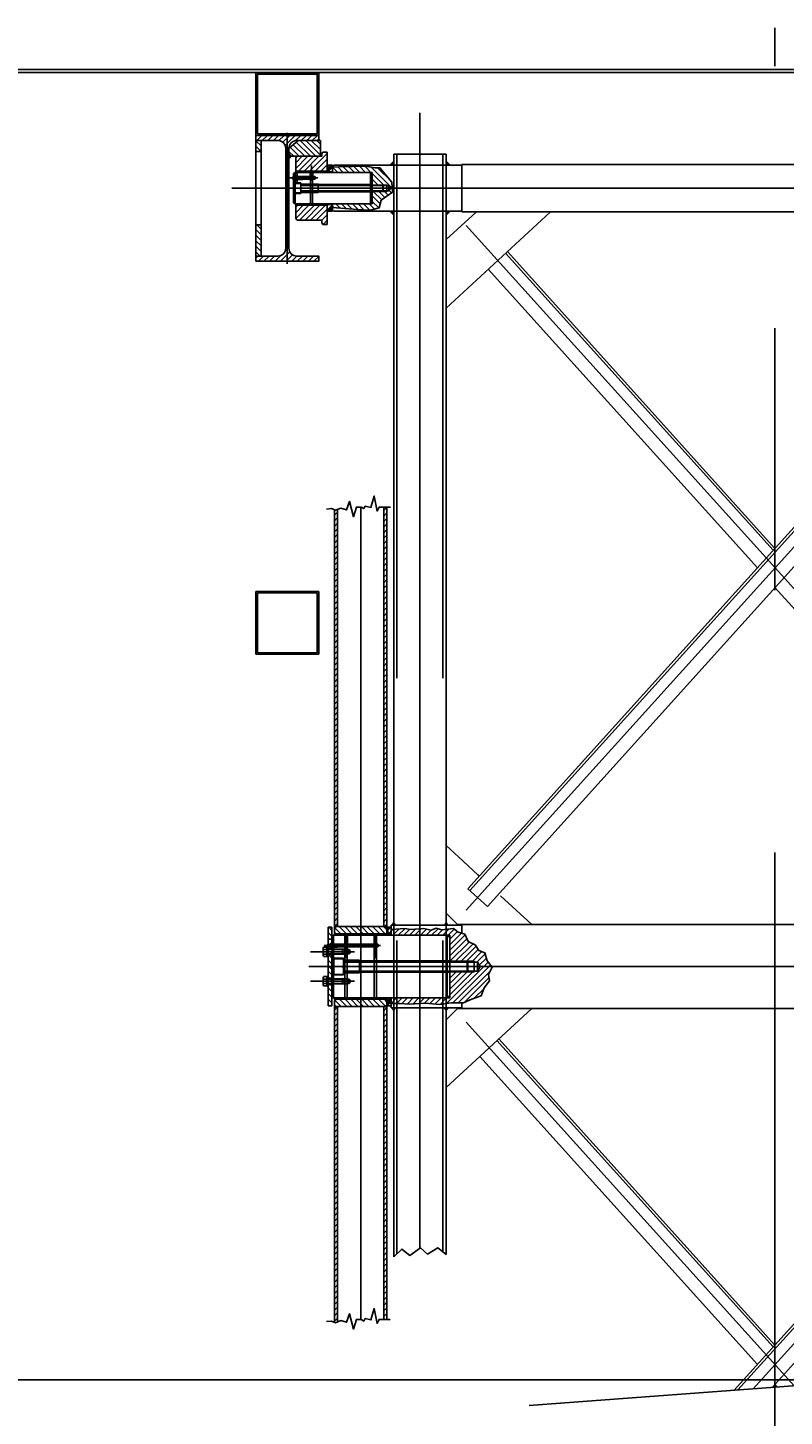
# Model space of a CAD drawing. Extents: x -2 to 186, y -997 to 283.
# Drawn here: x 102 to 103, y 247 to 249 of the extents above; entities that cross this region are included whole.
import ezdxf
from ezdxf.enums import TextEntityAlignment as Align

# ---------------------------------------------------------------- set-up
doc = ezdxf.new("R2010")
doc.units = 0
doc.header["$MEASUREMENT"] = 0
for name, pattern in [('CENTERX2', [4, 2.5, -0.5, 0.5, -0.5]), ('DASHEDX2', [1.5, 1, -0.5]), ('LINEA-LINEETTAX2', [4, 2.5, -0.5, 0.5, -0.5]), ('TRATTEGGIATAX2', [1.5, 1, -0.5])]:
    doc.linetypes.add(name, pattern=pattern)
doc.layers.get('0').update_dxf_attribs({"linetype": 'CONTINUOUS'})
doc.layers.add('FOSSA_ORCHESTRA', color=2, linetype='CONTINUOUS')
doc.layers.add('SEZIONE', color=1, linetype='CONTINUOUS')
doc.styles.add('ROMANS', font='romans.shx', dxfattribs={"width": 0.8})
pattern_1 = [(135, (137.694834, 272.816434), (-0.0053033009, -0.0053033009), [])]
pattern_2 = [(45, (137.694834, 272.816434), (-0.0053033009, 0.0053033009), [])]
pattern_3 = [(135, (137.694834, 272.703934), (-0.0053033009, -0.0053033009), [])]
pattern_4 = [(225, (134.1821814, 222.394752), (-0.0053033009, 0.0053033009), [])]

# ---------------------------------------------------------------- blocks, each defined once
blk = doc.blocks.new('TED_M10')
at = {"color": 0, "linetype": 'ByBlock'}
for p, q in [((-8.9, 6.1), (-8.9, 0)), ((-8.9, 0), (8.9, 0)), ((6.6, 7), (-6.6, 7)), ((-4.4, 6.1), (-4.4, 0)), ((4.4, 6.1), (4.4, 0)), ((8.9, 0), (8.9, 6.1))]:
    blk.add_line(p, q, dxfattribs=at)
for centre, radius, start, end in [((-6.6, 3.7), 3.25, 47.1109, 132.8891), ((0, -4.7), 11.7, 67.7775, 112.2225), ((6.6, 3.7), 3.25, 47.1109, 132.8891)]:
    blk.add_arc(centre, radius, start, end, dxfattribs=at)
at = {"color": 1, "style": 'ROMANS', "width": 0.8}
blk.add_text('M10', height=2, dxfattribs=at).set_placement((0, 0), align=Align.BOTTOM_CENTER)
blk = doc.blocks.new('GROP_M10')
at = {"color": 0, "linetype": 'ByBlock'}
for p, q in [((-1.5, 0), (0, 2.6)), ((0, 0), (1.5, 2.6))]:
    blk.add_line(p, q, dxfattribs=at)
blk.add_lwpolyline([(-9.1, 2.6), (-9.1, 0), (9.1, 0), (9.1, 2.6)], close=True, dxfattribs=at)
blk = doc.blocks.new('ING6')
at = {"color": 8, "linetype": 'CENTERX2'}
blk.add_line((-12.9, 0), (8.2, 0), dxfattribs=at)
at = {"color": 0, "linetype": 'ByBlock'}
for p, q in [((-9, 1.8), (-7.5, 2.5)), ((-9, 1.8), (-9, -1.7)), ((-7.5, 2.5), (-5, 1.8)), ((-7.5, 2.5), (-7.5, -2.5)), ((-5, 1.8), (-5, -1.7)), ((-3.2, 2.9), (-3.2, -2.9)), ((-2.9, 1.9), (-0.3, 1.9)), ((-0.3, 3.9), (-2.4, 3.9)), ((0, -2.9), (0, 2.9)), ((-9, -1.7), (-7.5, -2.5)), ((-7.5, -2.5), (-5, -1.7)), ((-2.9, -1.9), (-0.3, -1.9)), ((-2.4, -3.8), (-0.3, -3.8))]:
    blk.add_line(p, q, dxfattribs=at)
at = {"color": 1, "linetype": 'TRATTEGGIATAX2'}
for p, q in [((5.5, 3), (0, 3)), ((6, 2.6), (0, 2.6)), ((6, 2.6), (5.5, 3)), ((5.5, 3), (5.5, -3)), ((6, -2.5), (6, 2.6)), ((6, -2.5), (0, -2.5)), ((0, -3), (5.5, -3)), ((5.5, -3), (6, -2.5))]:
    blk.add_line(p, q, dxfattribs=at)
at = {"color": 0, "linetype": 'ByBlock'}
for centre, start, end in [((-6.8, 6.6), 290.0372, 328.0276), ((-6.8, -6.6), 31.9724, 69.9628)]:
    blk.add_arc(centre, 5.12, start, end, dxfattribs=at)
for centre, major_axis, start_param, end_param in [((1.4, 0), (0, 5.78), 1.231878, 1.909715), ((-1.9, 2.9), (0, 1.58), 1.577433, 2.22704), ((-1.3, 2.9), (0, 1.58), 4.056146, 5.368632), ((-4.6, 0), (0, 5.78), 4.37347, 5.051308), ((-1.9, -2.9), (0, 1.58), 0.914553, 1.564159), ((-1.3, -2.9), (0, 1.58), 4.056146, 5.368632)]:
    blk.add_ellipse(centre, major_axis=major_axis, ratio=0.8, start_param=start_param, end_param=end_param, dxfattribs=at)
blk = doc.blocks.new('X001035')
blk.add_solid([(-10, 0), (0, 10), (0, 0), (0, 10)])
blk = doc.blocks.new('VTC_M20')
at = {"color": 0, "linetype": 'ByBlock'}
for p, q in [((-15, 0), (-15, 18)), ((-15, 0), (15, 0)), ((-13, 20), (13, 20)), ((15, 18), (15, 0))]:
    blk.add_line(p, q, dxfattribs=at)
at = {"color": 1}
blk.add_line((-13, 18), (13, 18), dxfattribs=at)
at = {"color": 0, "linetype": 'ByBlock'}
for centre, start, end in [((-13, 18), 90, 180), ((13, 18), 0, 90)]:
    blk.add_arc(centre, 2, start, end, dxfattribs=at)
at = {"color": 1, "style": 'ROMANS', "width": 0.8}
blk.add_text('M20', height=2, dxfattribs=at).set_placement((0, 0), align=Align.BOTTOM_CENTER)
blk = doc.blocks.new('VTC_M12')
at = {"color": 0, "linetype": 'ByBlock'}
for p, q in [((-9, 10.8), (-9, 0)), ((-9, 0), (9, 0)), ((7.8, 12), (-7.8, 12)), ((9, 0), (9, 10.8))]:
    blk.add_line(p, q, dxfattribs=at)
at = {"color": 1}
blk.add_line((7.8, 10.8), (-7.8, 10.8), dxfattribs=at)
at = {"color": 0, "linetype": 'ByBlock'}
for centre, start, end in [((-7.8, 10.8), 90, 180), ((7.8, 10.8), 0, 90)]:
    blk.add_arc(centre, 1.2, start, end, dxfattribs=at)
at = {"color": 1, "style": 'ROMANS', "width": 0.8}
blk.add_text('M12', height=2, dxfattribs=at).set_placement((0, 0), align=Align.BOTTOM_CENTER)

msp = doc.modelspace()

# ---------------------------------------------------------------- hatches: boundary and pattern name
at = {"layer": 'FOSSA_ORCHESTRA'}
h = msp.add_hatch(dxfattribs=at)
h.set_pattern_fill('ANSI31', color=0, scale=0.06, angle=180, style=0)
h.set_pattern_definition([(45, (137.694834, 272.703934), (-0.0053033009, 0.0053033009), [])])
h.paths.add_polyline_path([(102.5101, 249.0174), (102.5101, 249.0076), (102.4501, 249.0076), (102.4501, 249.0968), (102.4532, 249.0968), (102.4532, 249.0324, 0.414214), (102.4682, 249.0174)])
h.paths.add_polyline_path([(102.447, 249.0324), (102.447, 249.0968), (102.4501, 249.0968), (102.4501, 249.0076), (102.3901, 249.0076), (102.3901, 249.0174), (102.432, 249.0174, 0.414214)])
h.paths.add_polyline_path([(102.5101, 249.2476), (102.5101, 249.2378), (102.4682, 249.2378, 0.414214), (102.4532, 249.2228), (102.4532, 249.1968), (102.4501, 249.1968), (102.4501, 249.2476)])
h.paths.add_polyline_path([(102.4501, 249.2476), (102.4501, 249.1968), (102.447, 249.1968), (102.447, 249.2228, 0.414214), (102.432, 249.2378), (102.3901, 249.2378), (102.3901, 249.2476)])
h = msp.add_hatch(dxfattribs=at)
h.set_pattern_fill('ANSI31', color=0, scale=0.06, angle=270, style=0)
h.set_pattern_definition(pattern_3)
h.paths.add_polyline_path([(102.4001, 249.0174), (102.3901, 249.0174), (102.3901, 249.0768), (102.4001, 249.0768)])
h.paths.add_polyline_path([(102.4001, 249.2168), (102.3901, 249.2168), (102.3901, 249.2378), (102.4001, 249.2378)])
h = msp.add_hatch(dxfattribs=at)
h.set_pattern_fill('ANSI31', color=0, scale=0.06, angle=270, style=0)
h.set_pattern_definition(pattern_3)
h.paths.add_polyline_path([(102.4532, 249.2078), (102.4532, 249.2228), (102.4711, 249.2378), (102.5132, 249.2378), (102.5132, 249.2078), (102.4691, 249.2078)])
h = msp.add_hatch(dxfattribs=at)
h.set_pattern_fill('ANSI31', color=0, scale=0.06, angle=270, style=0)
h.set_pattern_definition(pattern_4)
h.paths.add_polyline_path([(102.5161, 249.2078), (102.5161, 249.2128), (102.5179, 249.2158), (102.5261, 249.2158), (102.5261, 249.1793), (102.4661, 249.1793), (102.4661, 249.2048), (102.4691, 249.2078)])
h = msp.add_hatch(dxfattribs=at)
h.set_pattern_fill('ANSI31', color=0, scale=0.01, angle=180, style=0)
h.set_pattern_definition([(315, (134.1821814, 222.4572523), (-0.000883883476, -0.000883883476), [])])
h.paths.add_polyline_path([(102.4661, 249.1768), (102.4661, 249.1793), (102.5261, 249.1793), (102.5261, 249.1768)])
h = msp.add_hatch(dxfattribs=at)
h.set_pattern_fill('ANSI34', color=0, scale=0.015, angle=180, style=0)
h.set_pattern_definition([(45, (134.207081, 272.703934), (-0.0079549513, 0.0079549513), []), (45, (134.209733, 272.703934), (-0.0079549513, 0.0079549513), []), (45, (134.212385, 272.703934), (-0.0079549513, 0.0079549513), []), (45, (134.215036, 272.703934), (-0.0079549513, 0.0079549513), [])])
h.paths.add_polyline_path([(102.5361, 249.1908), (102.5261, 249.1908), (102.5261, 249.1778), (102.5361, 249.1778)])
h.paths.add_polyline_path([(102.5361, 249.1158), (102.5261, 249.1158), (102.5261, 249.1028), (102.5361, 249.1028)])
h = msp.add_hatch(dxfattribs=at)
h.set_pattern_fill('ANSI31', color=0, scale=0.06, angle=270, style=0)
h.set_pattern_definition(pattern_3)
h.paths.add_polyline_path([(102.6121, 249.1751), (102.6121, 249.1528), (102.6321, 249.1528), (102.6328, 249.1519), (102.6437, 249.1519), (102.6468, 249.1468), (102.6502, 249.1468), (102.6495, 249.1582), (102.6269, 249.1859), (102.6174, 249.1859), (102.5993, 249.1886), (102.5738, 249.1885), (102.5599, 249.188), (102.5361, 249.1871), (102.5361, 249.1768), (102.6091, 249.1768)])
h.paths.add_polyline_path([(102.6121, 249.1186), (102.6091, 249.1168), (102.5361, 249.1168), (102.5361, 249.1098), (102.5599, 249.108), (102.5833, 249.1061), (102.6092, 249.1052), (102.6256, 249.1093), (102.6294, 249.1239), (102.6507, 249.1395), (102.6502, 249.1468), (102.6468, 249.1468), (102.6437, 249.1417), (102.6328, 249.1417), (102.6321, 249.1408), (102.6121, 249.1408)])
h = msp.add_hatch(dxfattribs=at)
h.set_pattern_fill('ANSI31', color=0, scale=0.01, angle=180, style=0)
h.set_pattern_definition([(315, (134.1821814, 222.3947523), (-0.000883883476, -0.000883883476), [])])
h.paths.add_polyline_path([(102.4661, 249.1143), (102.4661, 249.1168), (102.5261, 249.1168), (102.5261, 249.1143)])
h = msp.add_hatch(dxfattribs=at)
h.set_pattern_fill('ANSI31', color=0, scale=0.06, angle=270, style=0)
h.set_pattern_definition(pattern_4)
h.paths.add_polyline_path([(102.5261, 249.1143), (102.5261, 249.0778), (102.5179, 249.0778), (102.5161, 249.0808), (102.5161, 249.0858), (102.4691, 249.0858), (102.4661, 249.0888), (102.4661, 249.1143)])
h = msp.add_hatch(dxfattribs=at)
h.set_pattern_fill('ANSI31', color=0, scale=0.06, angle=180, style=0)
h.set_pattern_definition(pattern_2)
h.paths.add_polyline_path([(102.6401, 247.738), (102.6341, 247.738), (102.6341, 248.5385), (102.6401, 248.5385)])
h = msp.add_hatch(dxfattribs=at)
h.set_pattern_fill('ANSI31', color=0, scale=0.06, angle=180, style=0)
h.set_pattern_definition(pattern_2)
h.paths.add_polyline_path([(102.5461, 247.738), (102.5401, 247.738), (102.5401, 248.5331), (102.5418, 248.5324), (102.5461, 248.534)])
h = msp.add_hatch(dxfattribs=at)
h.set_pattern_fill('ANSI31', color=0, scale=0.06, angle=270, style=0)
h.set_pattern_definition(pattern_1)
h.paths.add_polyline_path([(102.5351, 247.5868), (102.5281, 247.5868), (102.5281, 247.6618), (102.5351, 247.6618), (102.5351, 247.6036)])
h.paths.add_polyline_path([(102.5351, 247.6618), (102.5281, 247.6618), (102.5281, 247.6898), (102.5351, 247.6898)])
h.paths.add_polyline_path([(102.5351, 247.7138), (102.5281, 247.7138), (102.5281, 247.7368), (102.5351, 247.7368)])
h = msp.add_hatch(dxfattribs=at)
h.set_pattern_fill('ANSI31', color=0, scale=0.06, angle=270, style=0)
h.set_pattern_definition(pattern_1)
h.paths.add_polyline_path([(102.5436, 247.7243), (102.5401, 247.7263), (102.5401, 247.738), (102.5901, 247.738), (102.5901, 247.7243)])
h.paths.add_polyline_path([(102.6401, 247.738), (102.6401, 247.7243), (102.5901, 247.7243), (102.5901, 247.738)])
h.paths.add_polyline_path([(102.5401, 247.5856), (102.5401, 247.5973), (102.5436, 247.5993), (102.5901, 247.5993), (102.5901, 247.5856)])
h.paths.add_polyline_path([(102.5901, 247.5993), (102.6401, 247.5993), (102.6401, 247.5856), (102.5901, 247.5856)])
h = msp.add_hatch(dxfattribs=at)
h.set_pattern_fill('ANSI31', color=0, scale=0.02, angle=180, style=0)
h.set_pattern_definition([(45, (137.694834, 272.8164343), (-0.00176776695, 0.00176776695), [])])
h.paths.add_polyline_path([(102.5901, 247.7243), (102.5401, 247.7243), (102.5401, 247.7218), (102.5901, 247.7218)])
h.paths.add_polyline_path([(102.6401, 247.7243), (102.5901, 247.7243), (102.5901, 247.7218), (102.6401, 247.7218)])
h.paths.add_polyline_path([(102.5901, 247.6018), (102.5401, 247.6018), (102.5401, 247.5993), (102.5901, 247.5993)])
h.paths.add_polyline_path([(102.6401, 247.6018), (102.5901, 247.6018), (102.5901, 247.5993), (102.6351, 247.5993), (102.6401, 247.5993)])
h = msp.add_hatch(dxfattribs=at)
h.set_pattern_fill('ANSI34', color=0, scale=0.015, angle=180, style=0)
h.set_pattern_definition([(45, (137.694834, 272.816434), (-0.0079549513, 0.0079549513), []), (45, (137.697486, 272.816434), (-0.0079549513, 0.0079549513), []), (45, (137.700137, 272.816434), (-0.0079549513, 0.0079549513), []), (45, (137.702789, 272.816434), (-0.0079549513, 0.0079549513), [])])
h.paths.add_polyline_path([(102.6481, 247.7368), (102.6421, 247.7368), (102.6421, 247.7218), (102.6481, 247.7218)])
h.paths.add_polyline_path([(102.6481, 247.6018), (102.6421, 247.6018), (102.6421, 247.5868), (102.6481, 247.5868)])
h = msp.add_hatch(dxfattribs=at)
h.set_pattern_fill('ANSI31', color=0, scale=0.06, angle=180, style=0)
h.set_pattern_definition(pattern_2)
h.paths.add_polyline_path([(102.8084, 247.7035), (102.8153, 247.6926), (102.8272, 247.6882), (102.8317, 247.6724), (102.8411, 247.6605), (102.8341, 247.6467), (102.8356, 247.6348), (102.8257, 247.621), (102.8198, 247.6061), (102.8, 247.5992), (102.7861, 247.5923), (102.7629, 247.5923), (102.7411, 247.5893), (102.7129, 247.5918), (102.6823, 247.5898), (102.6654, 247.5913), (102.6481, 247.5913), (102.6481, 247.6018), (102.7601, 247.6018), (102.7601, 247.6518), (102.7935, 247.6518), (102.7946, 247.6533), (102.8128, 247.6533), (102.8179, 247.6618), (102.8128, 247.6703), (102.7946, 247.6703), (102.7935, 247.6718), (102.7601, 247.6718), (102.7601, 247.7218), (102.6481, 247.7218), (102.6481, 247.7327), (102.6743, 247.7347), (102.6852, 247.7327), (102.71, 247.7342), (102.7243, 247.7312), (102.7342, 247.7352), (102.7441, 247.7317), (102.7673, 247.7342), (102.7758, 247.7277), (102.7891, 247.7238), (102.795, 247.7095)])
h = msp.add_hatch(dxfattribs=at)
h.set_pattern_fill('ANSI31', color=0, scale=0.06, angle=180, style=0)
h.set_pattern_definition(pattern_2)
h.paths.add_polyline_path([(102.5461, 246.984), (102.5418, 246.9823), (102.5401, 246.983), (102.5401, 247.5856), (102.5461, 247.5856)])
h = msp.add_hatch(dxfattribs=at)
h.set_pattern_fill('ANSI31', color=0, scale=0.06, angle=180, style=0)
h.set_pattern_definition(pattern_2)
h.paths.add_polyline_path([(102.6341, 247.5856), (102.6401, 247.5856), (102.6401, 246.9885), (102.6341, 246.9885)])

# ---------------------------------------------------------------- linework, layer by layer
at = {"layer": 'FOSSA_ORCHESTRA', "color": 0, "linetype": 'LINEA-LINEETTAX2'}
for p, q in [((103.3806, 245.3796), (103.3806, 249.4529)), ((102.4961, 249.161), (102.4961, 249.19)), ((103.9697, 247.7691), (102.7915, 249.0758)), ((102.7916, 247.7691), (103.9698, 249.0758)), ((102.5621, 247.7213), (102.5621, 247.6778)), ((102.6181, 247.7213), (102.6181, 247.6778)), ((103.4171, 246.862), (102.7915, 247.5558)), ((103.3389, 246.8561), (103.9698, 247.5558)), ((102.9118, 246.824), (103.8829, 246.8969))]:
    msp.add_line(p, q, dxfattribs=at)
at = {"layer": 'FOSSA_ORCHESTRA', "color": 0, "linetype": 'CENTERX2'}
for p, q in [((102.7031, 247.1242), (102.7031, 249.2907)), ((104.4173, 249.1468), (102.3439, 249.1468)), ((102.4476, 249.1663), (102.508, 249.1663)), ((102.6057, 249.1468), (102.6452, 249.1468)), ((102.5901, 248.5385), (102.5901, 246.9885)), ((102.5783, 247.6901), (102.4945, 247.6901)), ((102.5206, 247.7018), (102.628, 247.7018)), ((102.5298, 247.6901), (102.5743, 247.6901)), ((104.2848, 247.6618), (102.4914, 247.6618)), ((102.6961, 247.6618), (102.8152, 247.6618)), ((102.5783, 247.6336), (102.4945, 247.6336))]:
    msp.add_line(p, q, dxfattribs=at)
at = {"layer": 'FOSSA_ORCHESTRA', "color": 0}
for p, q in [((102.3901, 249.0174), (102.3901, 249.2378)), ((102.4001, 249.0174), (102.4001, 249.2378)), ((102.4532, 249.2228), (102.4711, 249.2378)), ((102.5132, 249.2378), (102.4711, 249.2378)), ((102.5132, 249.2078), (102.5132, 249.2378)), ((102.4001, 249.2168), (102.3901, 249.2168)), ((102.5101, 249.2078), (102.4532, 249.2078)), ((102.4691, 249.2078), (102.4661, 249.2048)), ((102.4661, 249.2048), (102.4661, 249.1793)), ((102.5161, 249.2078), (102.4691, 249.2078)), ((102.5161, 249.2128), (102.5179, 249.2158)), ((102.5161, 249.2128), (102.5179, 249.2158)), ((102.5161, 249.2128), (102.5161, 249.2078)), ((102.5179, 249.2158), (102.5261, 249.2158)), ((102.5179, 249.2158), (102.5261, 249.2158)), ((102.5261, 249.1768), (102.5261, 249.2158)), ((102.6531, 249.2118), (102.6531, 247.1079)), ((102.6531, 249.2118), (102.7531, 249.2118)), ((102.7531, 249.2118), (102.7531, 247.1121)), ((102.4532, 249.1968), (102.447, 249.1968)), ((102.4651, 249.1768), (102.4621, 249.1751)), ((102.4621, 249.1186), (102.4621, 249.1751)), ((102.4941, 249.1768), (102.4651, 249.1768)), ((102.4651, 249.1768), (102.4651, 249.1168)), ((102.4661, 249.1793), (102.4661, 249.1768)), ((102.5261, 249.1793), (102.4661, 249.1793)), ((102.4661, 249.1768), (102.5261, 249.1768)), ((102.4941, 249.1168), (102.4941, 249.1768)), ((102.4981, 249.1763), (102.4941, 249.1763)), ((102.4981, 249.1168), (102.4981, 249.1768)), ((102.6121, 249.1768), (102.4981, 249.1768)), ((102.5361, 249.1908), (102.5261, 249.1908)), ((102.5261, 249.1778), (102.5361, 249.1778)), ((102.5361, 249.1908), (102.5361, 249.1778)), ((102.5361, 249.1878), (102.5391, 249.1908)), ((102.5361, 249.1768), (102.5361, 249.1878)), ((102.6531, 249.1908), (102.5391, 249.1908)), ((102.6091, 249.1168), (102.6091, 249.1768)), ((102.6091, 249.1768), (102.6121, 249.1751)), ((102.6121, 249.1168), (102.6121, 249.1768)), ((102.7531, 249.1908), (102.7831, 249.1908)), ((103.9781, 249.1918), (102.7831, 249.1918)), ((102.7831, 249.1018), (102.7831, 249.1918)), ((102.6321, 249.1528), (102.6121, 249.1528)), ((102.6321, 249.1408), (102.6321, 249.1528)), ((102.6321, 249.1528), (102.6328, 249.1519)), ((102.6437, 249.1519), (102.6328, 249.1519)), ((102.6328, 249.1519), (102.6328, 249.1417)), ((102.6437, 249.1519), (102.6437, 249.1417)), ((102.6468, 249.1468), (102.6437, 249.1519)), ((102.6468, 249.1468), (102.6437, 249.1417)), ((102.4651, 249.1168), (102.4621, 249.1186)), ((102.6091, 249.1168), (102.6121, 249.1186)), ((102.6121, 249.1408), (102.6321, 249.1408)), ((102.6321, 249.1408), (102.6328, 249.1417)), ((102.6328, 249.1417), (102.6437, 249.1417)), ((102.4532, 249.0968), (102.447, 249.0968)), ((102.4941, 249.1168), (102.4651, 249.1168)), ((102.4661, 249.1168), (102.4661, 249.1143)), ((102.4661, 249.1168), (102.5261, 249.1168)), ((102.5261, 249.1143), (102.4661, 249.1143)), ((102.4661, 249.0888), (102.4661, 249.1143)), ((102.4981, 249.1173), (102.4941, 249.1173)), ((102.6121, 249.1168), (102.4981, 249.1168)), ((102.5261, 249.1168), (102.5261, 249.0778)), ((102.5261, 249.1158), (102.5361, 249.1158)), ((102.5361, 249.1028), (102.5261, 249.1028)), ((102.5361, 249.1028), (102.5361, 249.1168)), ((102.5361, 249.1058), (102.5391, 249.1028)), ((102.5361, 249.1028), (102.5361, 249.1058)), ((102.6531, 249.1028), (102.5391, 249.1028)), ((102.7531, 249.1028), (102.7831, 249.1028)), ((102.8101, 249.1013), (102.7531, 249.0488)), ((102.9515, 249.1013), (102.7531, 248.9182)), ((103.9781, 249.1018), (102.7831, 249.1018)), ((102.4001, 249.0768), (102.3901, 249.0768)), ((102.4691, 249.0858), (102.4661, 249.0888)), ((102.5161, 249.0858), (102.4691, 249.0858)), ((102.5161, 249.0808), (102.5161, 249.0858)), ((102.5161, 249.0808), (102.5179, 249.0778)), ((102.5161, 249.0808), (102.5179, 249.0778)), ((102.5179, 249.0778), (102.5261, 249.0778)), ((102.5179, 249.0778), (102.5261, 249.0778)), ((102.7948, 247.81), (103.9213, 249.0593)), ((102.7985, 247.8066), (103.925, 249.056)), ((102.8319, 247.7765), (103.9584, 249.0258)), ((103.3806, 248.4597), (102.87, 249.0261)), ((103.347, 248.4224), (102.8332, 248.9922)), ((102.6341, 248.5385), (102.6341, 247.738)), ((102.6401, 248.5385), (102.6401, 247.7218)), ((102.5401, 248.5331), (102.5401, 247.7263)), ((102.5461, 248.534), (102.5461, 247.738)), ((103.908, 247.8002), (103.3806, 248.385)), ((102.7764, 247.8712), (102.7531, 247.8927)), ((102.8165, 247.8341), (102.8141, 247.8364)), ((102.8203, 247.8306), (102.8202, 247.8307)), ((102.8319, 247.7765), (102.7948, 247.81)), ((102.9165, 247.7418), (102.8568, 247.7969)), ((102.6531, 247.7408), (102.6481, 247.7408)), ((102.6481, 247.7408), (102.6481, 247.7218)), ((102.7751, 247.7418), (102.7531, 247.7638)), ((102.7761, 247.7408), (102.7531, 247.7638)), ((102.7531, 247.7408), (102.7831, 247.7408)), ((102.9165, 247.7418), (102.7751, 247.7418)), ((103.9781, 247.7418), (102.7831, 247.7418)), ((102.7831, 247.7418), (102.7831, 247.7256)), ((102.5281, 247.7368), (102.5281, 247.5868)), ((102.5351, 247.7368), (102.5281, 247.7368)), ((102.5281, 247.7138), (102.5351, 247.7138)), ((102.5351, 247.7368), (102.5351, 247.6645)), ((102.5381, 247.7218), (102.5351, 247.7201)), ((102.5351, 247.7201), (102.5351, 247.6036)), ((102.5381, 247.7218), (102.5381, 247.6018)), ((102.7601, 247.7218), (102.5381, 247.7218)), ((102.6401, 247.738), (102.5401, 247.738)), ((102.5401, 247.7263), (102.5436, 247.7243)), ((102.5436, 247.7243), (102.6401, 247.7243)), ((102.5601, 247.6018), (102.5601, 247.7218)), ((102.5641, 247.7213), (102.5601, 247.7213)), ((102.5641, 247.6018), (102.5641, 247.7218)), ((102.6161, 247.6018), (102.6161, 247.7218)), ((102.6161, 247.7213), (102.6201, 247.7213)), ((102.6201, 247.6018), (102.6201, 247.7218)), ((102.7551, 247.7218), (102.7601, 247.7168)), ((102.7551, 247.7218), (102.7551, 247.6018)), ((102.7601, 247.7218), (102.7601, 247.6018)), ((102.5281, 247.6898), (102.5351, 247.6898)), ((102.7935, 247.6718), (102.7601, 247.6718)), ((102.7935, 247.6718), (102.7946, 247.6703)), ((102.7935, 247.6518), (102.7935, 247.6718)), ((102.7946, 247.6703), (102.7946, 247.6533)), ((102.8128, 247.6703), (102.7946, 247.6703)), ((102.8179, 247.6618), (102.8128, 247.6703)), ((102.8128, 247.6703), (102.8128, 247.6533)), ((102.8179, 247.6618), (102.8128, 247.6533)), ((102.5351, 247.6592), (102.5351, 247.5868)), ((102.7601, 247.6518), (102.7935, 247.6518)), ((102.7935, 247.6518), (102.7946, 247.6533)), ((102.7946, 247.6533), (102.8128, 247.6533)), ((102.5351, 247.5868), (102.5281, 247.5868)), ((102.5381, 247.6018), (102.5351, 247.6036)), ((102.7601, 247.6018), (102.5381, 247.6018)), ((102.5401, 247.5973), (102.5436, 247.5993)), ((102.5401, 247.5973), (102.5401, 246.983)), ((102.6401, 247.5856), (102.5401, 247.5856)), ((102.5436, 247.5993), (102.6351, 247.5993)), ((102.5461, 247.5856), (102.5461, 246.983)), ((102.5641, 247.6023), (102.5601, 247.6023)), ((102.6161, 247.6023), (102.6201, 247.6023)), ((102.6341, 247.5856), (102.6341, 246.9885)), ((102.6401, 247.6018), (102.6401, 246.9885)), ((102.6481, 247.6018), (102.6481, 247.5828)), ((102.6531, 247.5828), (102.6481, 247.5828)), ((102.7531, 247.5828), (102.7831, 247.5828)), ((102.7751, 247.5818), (102.7531, 247.5599)), ((102.9165, 247.5818), (102.7531, 247.431)), ((102.7551, 247.6018), (102.7601, 247.6068)), ((102.9165, 247.5818), (102.7751, 247.5818)), ((102.7831, 247.5923), (102.7831, 247.5818)), ((103.9781, 247.5818), (102.7831, 247.5818)), ((103.3028, 246.8534), (103.9213, 247.5393)), ((103.31, 246.8539), (103.925, 247.536)), ((103.3806, 246.9397), (102.8538, 247.524)), ((103.375, 246.8588), (103.9584, 247.5058)), ((103.347, 246.9024), (102.8171, 247.4901)), ((103.3855, 246.8596), (103.3806, 246.865))]:
    msp.add_line(p, q, dxfattribs=at)
at = {"layer": 'FOSSA_ORCHESTRA', "color": 0, "linetype": 'TRATTEGGIATAX2'}
for p, q in [((102.6591, 249.2118), (102.6591, 247.1138)), ((102.7471, 249.2118), (102.7471, 247.117)), ((102.4691, 249.1748), (102.4621, 249.1748)), ((102.4691, 249.1748), (102.4691, 249.1578)), ((102.4936, 249.1689), (102.4936, 249.1768)), ((102.4986, 249.1689), (102.4986, 249.1768)), ((102.7531, 249.1908), (102.6531, 249.1908)), ((102.4691, 249.1578), (102.4621, 249.1578)), ((102.4761, 249.1568), (102.4621, 249.1568)), ((102.4747, 249.1693), (102.4797, 249.1693)), ((102.4747, 249.1633), (102.4797, 249.1633)), ((102.4761, 249.1568), (102.4761, 249.1368)), ((102.4761, 249.1536), (102.6121, 249.1536)), ((102.4797, 249.1693), (102.4797, 249.1633)), ((102.4801, 249.1689), (102.4797, 249.1693)), ((102.4797, 249.1633), (102.4801, 249.1638)), ((102.4761, 249.1368), (102.4621, 249.1368)), ((102.4761, 249.1401), (102.6121, 249.1401)), ((102.7531, 249.1028), (102.6531, 249.1028)), ((103.3773, 248.456), (102.8663, 249.0227)), ((102.8141, 247.8364), (102.7764, 247.8712)), ((102.7531, 247.7408), (102.6531, 247.7408)), ((102.5596, 247.7044), (102.5596, 247.7218)), ((102.5646, 247.7044), (102.5646, 247.7218)), ((102.5407, 247.7048), (102.5457, 247.7048)), ((102.5407, 247.6988), (102.5457, 247.6988)), ((102.5461, 247.7044), (102.5457, 247.7048)), ((102.5457, 247.7048), (102.5457, 247.6988)), ((102.5457, 247.6988), (102.5461, 247.6993)), ((102.5551, 247.6951), (102.5551, 247.6851)), ((102.5551, 247.6951), (102.5557, 247.6944)), ((102.5557, 247.6859), (102.5557, 247.6944)), ((102.5571, 247.6778), (102.5351, 247.6778)), ((102.5571, 247.6768), (102.5351, 247.6768)), ((102.5551, 247.6851), (102.5557, 247.6859)), ((102.5571, 247.6778), (102.5571, 247.6458)), ((102.5571, 247.6728), (102.7601, 247.6728)), ((102.5571, 247.6458), (102.5351, 247.6458)), ((102.5551, 247.6386), (102.5557, 247.6378)), ((102.5551, 247.6286), (102.5551, 247.6386)), ((102.5557, 247.6378), (102.5557, 247.6293)), ((102.5571, 247.6508), (102.7601, 247.6508)), ((102.5551, 247.6286), (102.5557, 247.6293)), ((102.7531, 247.5828), (102.6531, 247.5828)), ((103.3773, 246.936), (102.8501, 247.5206))]:
    msp.add_line(p, q, dxfattribs=at)
at = {"layer": 'FOSSA_ORCHESTRA', "color": 0, "linetype": 'DASHEDX2'}
for p, q in [((102.5026, 249.1689), (102.4691, 249.1689)), ((102.4691, 249.1638), (102.5026, 249.1638)), ((102.5091, 249.1548), (102.4761, 249.1548)), ((102.6121, 249.1528), (102.4761, 249.1528)), ((102.6121, 249.1519), (102.4761, 249.1519)), ((102.5026, 249.1689), (102.5026, 249.1638)), ((102.5042, 249.1663), (102.5026, 249.1689)), ((102.5042, 249.1663), (102.5026, 249.1638)), ((102.5091, 249.1388), (102.5091, 249.1548)), ((102.5091, 249.1548), (102.51, 249.1536)), ((102.6328, 249.1519), (102.6121, 249.1519)), ((102.6401, 249.1528), (102.6321, 249.1528)), ((102.6401, 249.1528), (102.6408, 249.1519)), ((102.6401, 249.1408), (102.6401, 249.1528)), ((102.4761, 249.1417), (102.6121, 249.1417)), ((102.4761, 249.1408), (102.6121, 249.1408)), ((102.4761, 249.1388), (102.5091, 249.1388)), ((102.5091, 249.1388), (102.51, 249.14)), ((102.6121, 249.1417), (102.6328, 249.1417)), ((102.6321, 249.1408), (102.6401, 249.1408)), ((102.6401, 249.1408), (102.6408, 249.1417)), ((102.5281, 247.6961), (102.5351, 247.6961)), ((102.5281, 247.6951), (102.5651, 247.6951)), ((102.5281, 247.6944), (102.5681, 247.6944)), ((102.6226, 247.7044), (102.5421, 247.7044)), ((102.5421, 247.6993), (102.6226, 247.6993)), ((102.5651, 247.6951), (102.5657, 247.6944)), ((102.5651, 247.6951), (102.5651, 247.6851)), ((102.5681, 247.6859), (102.5681, 247.6944)), ((102.5707, 247.6901), (102.5681, 247.6944)), ((102.5707, 247.6901), (102.5681, 247.6859)), ((102.6242, 247.7018), (102.6226, 247.7044)), ((102.6226, 247.7044), (102.6226, 247.6993)), ((102.6242, 247.7018), (102.6226, 247.6993)), ((102.5681, 247.6859), (102.5281, 247.6859)), ((102.5651, 247.6851), (102.5281, 247.6851)), ((102.5351, 247.6841), (102.5281, 247.6841)), ((102.5875, 247.6738), (102.5571, 247.6738)), ((102.7601, 247.6718), (102.5571, 247.6718)), ((102.7601, 247.6703), (102.5571, 247.6703)), ((102.5651, 247.6851), (102.5657, 247.6859)), ((102.5875, 247.6738), (102.5882, 247.6728)), ((102.5875, 247.6498), (102.5875, 247.6738)), ((102.7946, 247.6703), (102.7601, 247.6703)), ((102.8068, 247.6718), (102.7935, 247.6718)), ((102.8068, 247.6518), (102.8068, 247.6718)), ((102.8068, 247.6718), (102.8079, 247.6703)), ((102.5351, 247.6396), (102.5281, 247.6396)), ((102.5651, 247.6386), (102.5281, 247.6386)), ((102.5681, 247.6378), (102.5281, 247.6378)), ((102.5571, 247.6533), (102.7601, 247.6533)), ((102.5571, 247.6518), (102.7601, 247.6518)), ((102.5875, 247.6498), (102.5571, 247.6498)), ((102.5651, 247.6286), (102.5651, 247.6386)), ((102.5651, 247.6386), (102.5657, 247.6378)), ((102.5707, 247.6336), (102.5681, 247.6378)), ((102.5681, 247.6378), (102.5681, 247.6293)), ((102.5875, 247.6498), (102.5882, 247.6508)), ((102.7601, 247.6533), (102.7946, 247.6533)), ((102.7935, 247.6518), (102.8068, 247.6518)), ((102.8068, 247.6518), (102.8079, 247.6533)), ((102.5281, 247.6293), (102.5681, 247.6293)), ((102.5281, 247.6286), (102.5651, 247.6286)), ((102.5281, 247.6276), (102.5351, 247.6276)), ((102.5651, 247.6286), (102.5657, 247.6293)), ((102.5707, 247.6336), (102.5681, 247.6293))]:
    msp.add_line(p, q, dxfattribs=at)
at = {"layer": 'FOSSA_ORCHESTRA', "color": 0}
for points in [[(102.3901, 249.2476), (102.5101, 249.2476), (102.5101, 249.3676), (102.3901, 249.3676)], [(102.3931, 249.2506), (102.5071, 249.2506), (102.5071, 249.3646), (102.3931, 249.3646)], [(102.5401, 247.7218), (102.6401, 247.7218), (102.6401, 247.7243), (102.5401, 247.7243)], [(102.6481, 247.7218), (102.6421, 247.7218), (102.6421, 247.7368), (102.6481, 247.7368)], [(102.5401, 247.6018), (102.6401, 247.6018), (102.6401, 247.5993), (102.5401, 247.5993)], [(102.6481, 247.6018), (102.6421, 247.6018), (102.6421, 247.5868), (102.6481, 247.5868)]]:
    msp.add_lwpolyline(points, close=True, dxfattribs=at)
at = {"layer": 'FOSSA_ORCHESTRA', "color": 0, "linetype": 'CENTERX2'}
msp.add_lwpolyline([(102.4501, 249.2526), (102.4501, 249.0026)], dxfattribs=at)
at = {"layer": 'FOSSA_ORCHESTRA', "color": 0, "linetype": 'ByBlock'}
msp.add_lwpolyline([(102.3901, 249.0076), (102.3901, 249.0174), (102.432, 249.0174, 0.414214), (102.447, 249.0324), (102.447, 249.2228, 0.414214), (102.432, 249.2378), (102.3901, 249.2378), (102.3901, 249.2476), (102.5101, 249.2476), (102.5101, 249.2378), (102.4682, 249.2378, 0.414214), (102.4532, 249.2228), (102.4532, 249.0324, 0.414214), (102.4682, 249.0174), (102.5101, 249.0174), (102.5101, 249.0076)], format="xyb", close=True, dxfattribs=at)
at = {"layer": 'FOSSA_ORCHESTRA', "color": 0}
for points in [[(102.5361, 249.1871), (102.5599, 249.188), (102.5738, 249.1885), (102.5993, 249.1886), (102.6174, 249.1859), (102.6269, 249.1859), (102.6495, 249.1582), (102.6507, 249.1395), (102.6294, 249.1239), (102.6256, 249.1093), (102.6092, 249.1052), (102.5833, 249.1061), (102.5599, 249.108), (102.5361, 249.1098)], [(102.5249, 248.5347), (102.5341, 248.5355), (102.5418, 248.5324), (102.5519, 248.5362), (102.5627, 248.5331), (102.5688, 248.5493), (102.5765, 248.52), (102.5819, 248.5385), (102.5912, 248.5385), (102.5958, 248.5355), (102.5989, 248.5401), (102.6097, 248.5378), (102.6159, 248.5594), (102.6213, 248.5308), (102.6251, 248.5385), (102.6329, 248.5385), (102.6452, 248.5385), (102.6472, 248.5384)], [(102.6481, 247.7327), (102.6743, 247.7347), (102.6852, 247.7327), (102.71, 247.7342), (102.7243, 247.7312), (102.7342, 247.7352), (102.7441, 247.7317), (102.7673, 247.7342), (102.7758, 247.7277), (102.7891, 247.7238), (102.795, 247.7095), (102.8084, 247.7035), (102.8153, 247.6926), (102.8272, 247.6882), (102.8317, 247.6724), (102.8411, 247.6605), (102.8341, 247.6467), (102.8356, 247.6348), (102.8257, 247.621), (102.8198, 247.6061), (102.8, 247.5992), (102.7861, 247.5923), (102.7629, 247.5923), (102.7411, 247.5893), (102.7129, 247.5918), (102.6823, 247.5898), (102.6654, 247.5913), (102.6481, 247.5913)], [(102.6531, 247.1079), (102.6685, 247.1229), (102.6839, 247.1108), (102.7042, 247.1249), (102.7175, 247.1133), (102.737, 247.1254), (102.7531, 247.1121)], [(102.5249, 246.9846), (102.5341, 246.9854), (102.5418, 246.9823), (102.5519, 246.9862), (102.5627, 246.9831), (102.5688, 246.9993), (102.5765, 246.97), (102.5819, 246.9885), (102.5912, 246.9885), (102.5958, 246.9854), (102.5989, 246.99), (102.6097, 246.9877), (102.6159, 247.0093), (102.6213, 246.9808), (102.6251, 246.9885), (102.6329, 246.9885), (102.6452, 246.9885), (102.6464, 246.9877)]]:
    msp.add_lwpolyline(points, dxfattribs=at)
at = {"layer": 'FOSSA_ORCHESTRA', "color": 0, "linetype": 'TRATTEGGIATAX2'}
for points in [[(102.3901, 248.2576), (102.5101, 248.2576), (102.5101, 248.3776), (102.3901, 248.3776)], [(102.3931, 248.2606), (102.5071, 248.2606), (102.5071, 248.3746), (102.3931, 248.3746)]]:
    msp.add_lwpolyline(points, close=True, dxfattribs=at)
at = {"layer": 'FOSSA_ORCHESTRA', "color": 0}
for points in [[(102.5132, 249.2378), (102.5101, 249.2442), (102.5061, 249.2378), (102.5101, 249.2442)], [(102.658, 247.7408), (102.6481, 247.7408), (102.6531, 247.7484), (102.6481, 247.7408)], [(102.7482, 247.7408), (102.7581, 247.7408), (102.7532, 247.7484), (102.7581, 247.7408)], [(102.658, 247.5828), (102.6481, 247.5828), (102.6531, 247.5753), (102.6481, 247.5828)], [(102.7482, 247.5828), (102.7581, 247.5828), (102.7532, 247.5753), (102.7581, 247.5828)]]:
    msp.add_solid(points, dxfattribs=at)
at = {"layer": 'SEZIONE', "ltscale": 0.002}
for p, q in [((104.7814, 249.3736), (101.2444, 249.3736)), ((104.7814, 249.3676), (101.2444, 249.3676)), ((104.7814, 246.8734), (101.2444, 246.8734))]:
    msp.add_line(p, q, dxfattribs=at)

# ---------------------------------------------------------------- block references
at = {"layer": 'FOSSA_ORCHESTRA', "color": 0}
for name, p, xscale, yscale, zscale, rotation in [('X001035', (102.4596, 249.2078), -0.000900000000011117, 0.0008999999999588226, 0.0009, 134.9999999999999), ('X001035', (102.6531, 249.1908), -0.0008999999999588226, 0.0008999999999588226, 0.0009, 90), ('X001035', (102.7531, 249.1908), 0.0008999999999588226, 0.0008999999999588226, 0.0009, 270), ('X001035', (102.6531, 249.1028), 0.0008999999999588226, 0.0008999999999588226, 0.0009, 90), ('X001035', (102.7531, 249.1028), -0.0008999999999588226, 0.0008999999999588226, 0.0009, 270), ('X001035', (102.5451, 247.738), 0.0007000000000025057, 0.0006999999999948159, 0.0007, 44.99999999958876), ('X001035', (102.6352, 247.738), -0.0007000000000025057, 0.0006999999999948159, 0.0007, 315.0000000004112), ('TED_M10', (102.5255, 247.6901), 0.000999999999990564, 0.000999999999990564, 0.001, 90), ('GROP_M10', (102.5281, 247.6901), 0.000999999999990564, 0.000999999999990564, 0.001, 90), ('TED_M10', (102.5255, 247.6336), -0.000999999999990564, 0.000999999999990564, 0.001, 90), ('GROP_M10', (102.5281, 247.6336), -0.000999999999990564, 0.000999999999990564, 0.001, 90), ('X001035', (102.5451, 247.5856), -0.0007000000000025057, 0.0006999999999948159, 0.0007, 135.0000000004113), ('X001035', (102.6352, 247.5856), 0.0007000000000025057, 0.0006999999999948159, 0.0007, 224.9999999995888)]:
    msp.add_blockref(name, p, dxfattribs=dict(at, xscale=xscale, yscale=yscale, zscale=zscale, rotation=rotation))
at = {"layer": 'FOSSA_ORCHESTRA', "color": 0, "linetype": 'TRATTEGGIATAX2', "yscale": 0.000999999999990564, "zscale": 0.001}
for name, p, xscale, rotation in [('ING6', (102.4691, 249.1663), -0.001000000000061618, 180), ('VTC_M12', (102.4761, 249.1468), -0.000999999999990564, 90), ('ING6', (102.5351, 247.7018), -0.001000000000061618, 180), ('VTC_M20', (102.5571, 247.6618), 0.000999999999990564, 90)]:
    msp.add_blockref(name, p, dxfattribs=dict(at, xscale=xscale, rotation=rotation))

doc.saveas('drawing.dxf')
